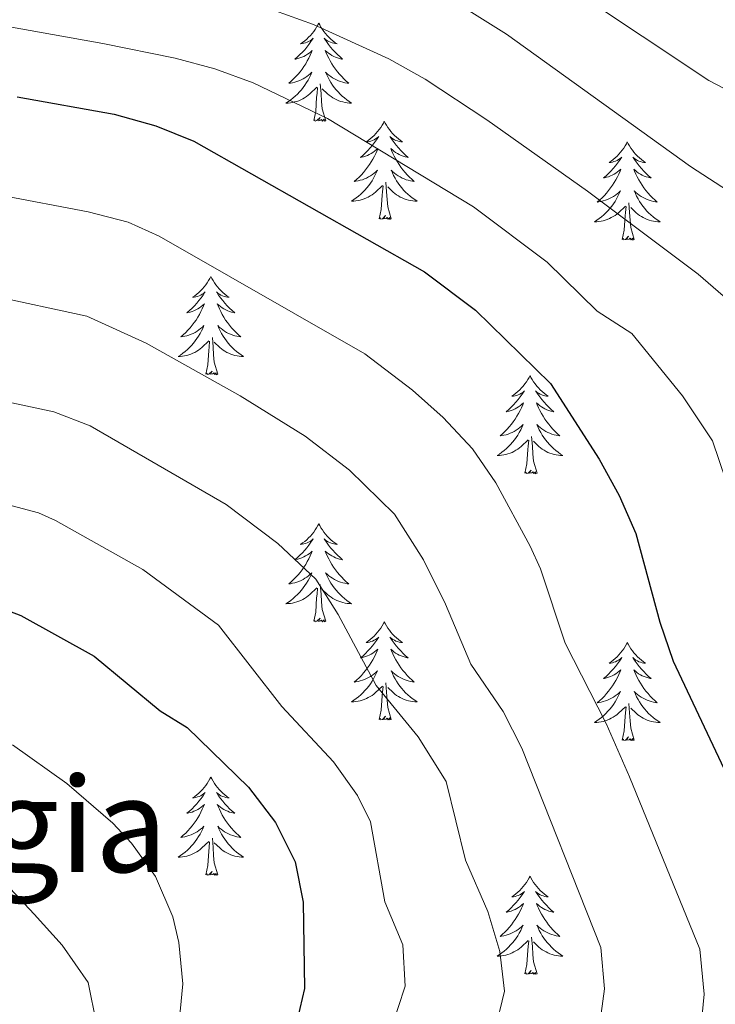
# Model space of a CAD drawing. Units: metres. Extents: x 667900 to 672427, y 737230 to 740310.
# Drawn here: x 671218 to 671302, y 738198 to 738317 of the extents above; entities that cross this region are included whole.
import ezdxf
from ezdxf.enums import TextEntityAlignment as Align

# ---------------------------------------------------------------- set-up
doc = ezdxf.new("R2010")
doc.units = ezdxf.units.M
doc.header["$MEASUREMENT"] = 0
for name, color, linetype, lineweight in [('Carátula', 7, 'Continuous', 0), ('Elementos auxiliares', 7, 'Continuous', 0), ('Entidades rústicas y varios', 7, 'Continuous', 0), ('Relieve y altimetría', 7, 'Continuous', 0), ('Textos de rotulación', 7, 'Continuous', 0)]:
    doc.layers.add(name, color=color, linetype=linetype, lineweight=lineweight)
doc.styles.add('Style-Times New Roman', font='txt')

msp = doc.modelspace()

# ---------------------------------------------------------------- linework, layer by layer
at = {"layer": 'Carátula', "color": 7, "linetype": 'Continuous', "lineweight": 0}
for points in [[(667973.551, 737230.306), (672427.184, 737340.44), (672353.761, 740309.544), (667900.128, 740199.409)], [(667973.551, 737230.306), (672427.185, 737340.44), (672353.762, 740309.543), (667900.129, 740199.41)]]:
    msp.add_3dface(points, dxfattribs=at)
at = {"layer": 'Elementos auxiliares', "color": 250, "linetype": 'Continuous', "lineweight": 0}
msp.add_3dface([(668786.92, 739959.03), (672194.691, 740043.329), (672252.66, 737729.939), (668843.73, 737645.64)], dxfattribs=at)
at = {"layer": 'Entidades rústicas y varios', "color": 92, "linetype": 'Continuous', "lineweight": 0, "flags": 128}
for points in [[(671253.95, 738316.761), (671253.838, 738316.542), (671253.683, 738316.267), (671253.516, 738316.001), (671253.334, 738315.743), (671253.14, 738315.496), (671252.933, 738315.257), (671252.713, 738315.032), (671252.484, 738314.816), (671252.243, 738314.613), (671251.992, 738314.422), (671251.732, 738314.243), (671251.931, 738314.267), (671252.134, 738314.305), (671252.334, 738314.36), (671252.528, 738314.429), (671252.717, 738314.514), (671252.899, 738314.613), (671253.072, 738314.725), (671253.277, 738314.916), (671253.237, 738314.851), (671253.006, 738314.506), (671252.764, 738314.17), (671252.508, 738313.843), (671252.239, 738313.528), (671251.96, 738313.223), (671251.667, 738312.928), (671251.365, 738312.646), (671251.051, 738312.375), (671251.176, 738312.398), (671251.422, 738312.456), (671251.664, 738312.529), (671251.9, 738312.617), (671252.13, 738312.72), (671252.353, 738312.838), (671252.569, 738312.969), (671252.777, 738313.114), (671252.974, 738313.271), (671253.161, 738313.441), (671253.072, 738313.219), (671252.916, 738312.858), (671252.746, 738312.504), (671252.56, 738312.157), (671252.361, 738311.817), (671252.149, 738311.486), (671251.922, 738311.164), (671251.682, 738310.852), (671251.432, 738310.549), (671251.168, 738310.257), (671250.893, 738309.976), (671250.605, 738309.706), (671250.309, 738309.448), (671250.504, 738309.473), (671250.771, 738309.52), (671251.034, 738309.583), (671251.294, 738309.662), (671251.548, 738309.756), (671251.797, 738309.864), (671252.038, 738309.987), (671252.271, 738310.125), (671252.497, 738310.275), (671252.713, 738310.439), (671252.919, 738310.615), (671253.113, 738310.803), (671252.972, 738310.476), (671252.818, 738310.155), (671252.649, 738309.841), (671252.465, 738309.536), (671252.268, 738309.239), (671252.058, 738308.951), (671251.835, 738308.673), (671251.601, 738308.405), (671251.354, 738308.147), (671251.096, 738307.902), (671250.828, 738307.668), (671250.548, 738307.446), (671250.259, 738307.237), (671249.97, 738307.046), (671250.235, 738307.055), (671250.497, 738307.08), (671250.759, 738307.121), (671251.019, 738307.178), (671251.273, 738307.25), (671251.523, 738307.337), (671251.768, 738307.44), (671252.006, 738307.556), (671252.236, 738307.687), (671252.457, 738307.832), (671252.67, 738307.99), (671252.873, 738308.16), (671253.722, 738308.959)], [(671253.95, 738316.761), (671254.06, 738316.542), (671254.215, 738316.266), (671254.384, 738316.001), (671254.565, 738315.744), (671254.759, 738315.496), (671254.966, 738315.258), (671255.185, 738315.032), (671255.415, 738314.816), (671255.656, 738314.613), (671255.906, 738314.422), (671256.167, 738314.244), (671255.967, 738314.267), (671255.764, 738314.305), (671255.566, 738314.36), (671255.37, 738314.428), (671255.182, 738314.514), (671255, 738314.613), (671254.827, 738314.725), (671254.622, 738314.916), (671254.662, 738314.851), (671254.892, 738314.506), (671255.135, 738314.17), (671255.391, 738313.844), (671255.659, 738313.528), (671255.939, 738313.223), (671256.231, 738312.929), (671256.534, 738312.646), (671256.847, 738312.375), (671256.724, 738312.398), (671256.477, 738312.456), (671256.235, 738312.529), (671255.999, 738312.616), (671255.768, 738312.72), (671255.545, 738312.838), (671255.329, 738312.969), (671255.122, 738313.114), (671254.925, 738313.271), (671254.738, 738313.44), (671254.827, 738313.219), (671254.983, 738312.858), (671255.154, 738312.503), (671255.338, 738312.157), (671255.539, 738311.817), (671255.751, 738311.486), (671255.978, 738311.163), (671256.217, 738310.852), (671256.467, 738310.549), (671256.732, 738310.257), (671257.007, 738309.976), (671257.293, 738309.706), (671257.591, 738309.448), (671257.394, 738309.473), (671257.128, 738309.52), (671256.864, 738309.583), (671256.605, 738309.661), (671256.351, 738309.756), (671256.102, 738309.864), (671255.861, 738309.987), (671255.627, 738310.124), (671255.403, 738310.275), (671255.187, 738310.439), (671254.98, 738310.615), (671254.785, 738310.803), (671254.927, 738310.476), (671255.082, 738310.155), (671255.25, 738309.841), (671255.433, 738309.535), (671255.63, 738309.239), (671255.841, 738308.951), (671256.064, 738308.673), (671256.298, 738308.405), (671256.545, 738308.147), (671256.803, 738307.902), (671257.072, 738307.667), (671257.35, 738307.446), (671257.639, 738307.237), (671257.929, 738307.045), (671257.664, 738307.055), (671257.401, 738307.08), (671257.139, 738307.121), (671256.881, 738307.178), (671256.626, 738307.25), (671256.376, 738307.337), (671256.131, 738307.44), (671255.893, 738307.556), (671255.664, 738307.687), (671255.441, 738307.832), (671255.228, 738307.99), (671255.026, 738308.16), (671254.367, 738308.78)], [(671254.8, 738304.909), (671254.371, 738306.35), (671254.28, 738307.254), (671254.235, 738308.202), (671254.133, 738309.367)], [(671253.331, 738304.91), (671253.575, 738306.027), (671253.688, 738307.77), (671253.736, 738308.203), (671253.8, 738308.926)], [(671254.8, 738304.909), (671254.627, 738304.842), (671254.608, 738305.081), (671254.417, 738304.859), (671254.296, 738305.062), (671254.176, 738304.954), (671253.905, 738304.9), (671254.101, 738305.293), (671253.717, 738304.913), (671253.528, 738304.859), (671253.487, 738305.021), (671253.331, 738304.91)], [(671261.909, 738304.842), (671261.798, 738304.623), (671261.643, 738304.347), (671261.476, 738304.082), (671261.293, 738303.825), (671261.099, 738303.577), (671260.893, 738303.339), (671260.673, 738303.113), (671260.444, 738302.897), (671260.204, 738302.694), (671259.952, 738302.503), (671259.693, 738302.325), (671259.891, 738302.347), (671260.094, 738302.386), (671260.294, 738302.44), (671260.488, 738302.51), (671260.677, 738302.595), (671260.859, 738302.694), (671261.032, 738302.806), (671261.237, 738302.997), (671261.196, 738302.932), (671260.966, 738302.587), (671260.724, 738302.251), (671260.468, 738301.925), (671260.199, 738301.609), (671259.92, 738301.304), (671259.627, 738301.01), (671259.324, 738300.727), (671259.012, 738300.456), (671259.135, 738300.479), (671259.382, 738300.537), (671259.624, 738300.61), (671259.86, 738300.698), (671260.09, 738300.801), (671260.314, 738300.919), (671260.529, 738301.05), (671260.737, 738301.195), (671260.933, 738301.352), (671261.121, 738301.522), (671261.032, 738301.3), (671260.876, 738300.938), (671260.706, 738300.585), (671260.52, 738300.237), (671260.321, 738299.898), (671260.109, 738299.567), (671259.882, 738299.245), (671259.642, 738298.933), (671259.392, 738298.63), (671259.127, 738298.338), (671258.853, 738298.057), (671258.565, 738297.787), (671258.269, 738297.529), (671258.464, 738297.554), (671258.731, 738297.601), (671258.995, 738297.664), (671259.254, 738297.743), (671259.508, 738297.837), (671259.757, 738297.945), (671259.998, 738298.068), (671260.232, 738298.206), (671260.457, 738298.356), (671260.673, 738298.52), (671260.879, 738298.696), (671261.073, 738298.884), (671260.932, 738298.557), (671260.777, 738298.236), (671260.609, 738297.922), (671260.425, 738297.617), (671260.228, 738297.32), (671260.018, 738297.032), (671259.795, 738296.753), (671259.561, 738296.486), (671259.314, 738296.228), (671259.056, 738295.983), (671258.788, 738295.749), (671258.508, 738295.527), (671258.219, 738295.318), (671257.929, 738295.127), (671258.195, 738295.136), (671258.457, 738295.161), (671258.719, 738295.202), (671258.978, 738295.259), (671259.233, 738295.331), (671259.483, 738295.418), (671259.728, 738295.521), (671259.965, 738295.637), (671260.196, 738295.768), (671260.417, 738295.913), (671260.63, 738296.071), (671260.833, 738296.241), (671261.682, 738297.04)], [(671261.909, 738304.842), (671262.02, 738304.623), (671262.175, 738304.348), (671262.344, 738304.082), (671262.525, 738303.825), (671262.72, 738303.577), (671262.926, 738303.339), (671263.145, 738303.113), (671263.376, 738302.897), (671263.616, 738302.694), (671263.866, 738302.503), (671264.127, 738302.325), (671263.927, 738302.348), (671263.724, 738302.386), (671263.526, 738302.441), (671263.33, 738302.51), (671263.142, 738302.595), (671262.96, 738302.693), (671262.787, 738302.806), (671262.582, 738302.997), (671262.622, 738302.932), (671262.852, 738302.587), (671263.095, 738302.251), (671263.352, 738301.925), (671263.619, 738301.608), (671263.899, 738301.304), (671264.191, 738301.01), (671264.495, 738300.727), (671264.807, 738300.455), (671264.684, 738300.478), (671264.437, 738300.537), (671264.195, 738300.61), (671263.959, 738300.698), (671263.728, 738300.801), (671263.505, 738300.918), (671263.289, 738301.05), (671263.083, 738301.195), (671262.886, 738301.352), (671262.698, 738301.522), (671262.787, 738301.3), (671262.943, 738300.939), (671263.114, 738300.585), (671263.298, 738300.238), (671263.499, 738299.898), (671263.71, 738299.567), (671263.937, 738299.245), (671264.177, 738298.933), (671264.427, 738298.63), (671264.692, 738298.338), (671264.967, 738298.057), (671265.253, 738297.787), (671265.551, 738297.529), (671265.354, 738297.554), (671265.087, 738297.6), (671264.824, 738297.664), (671264.565, 738297.743), (671264.311, 738297.837), (671264.062, 738297.945), (671263.821, 738298.068), (671263.588, 738298.206), (671263.363, 738298.356), (671263.147, 738298.52), (671262.94, 738298.696), (671262.746, 738298.884), (671262.887, 738298.557), (671263.042, 738298.236), (671263.21, 738297.922), (671263.393, 738297.617), (671263.59, 738297.319), (671263.801, 738297.032), (671264.024, 738296.754), (671264.258, 738296.486), (671264.505, 738296.228), (671264.763, 738295.983), (671265.032, 738295.749), (671265.31, 738295.527), (671265.6, 738295.317), (671265.889, 738295.127), (671265.624, 738295.136), (671265.361, 738295.161), (671265.099, 738295.202), (671264.841, 738295.259), (671264.585, 738295.33), (671264.336, 738295.418), (671264.091, 738295.521), (671263.853, 738295.636), (671263.624, 738295.768), (671263.401, 738295.913), (671263.188, 738296.071), (671262.985, 738296.241), (671262.327, 738296.861)], [(671291.424, 738302.334), (671291.313, 738302.115), (671291.158, 738301.84), (671290.991, 738301.574), (671290.808, 738301.316), (671290.614, 738301.069), (671290.408, 738300.83), (671290.188, 738300.605), (671289.959, 738300.389), (671289.719, 738300.186), (671289.467, 738299.995), (671289.208, 738299.816), (671289.406, 738299.839), (671289.609, 738299.877), (671289.809, 738299.933), (671290.003, 738300.002), (671290.192, 738300.087), (671290.374, 738300.185), (671290.547, 738300.298), (671290.752, 738300.489), (671290.711, 738300.424), (671290.481, 738300.079), (671290.239, 738299.743), (671289.983, 738299.417), (671289.714, 738299.101), (671289.435, 738298.796), (671289.142, 738298.501), (671288.839, 738298.219), (671288.527, 738297.948), (671288.65, 738297.971), (671288.897, 738298.029), (671289.138, 738298.102), (671289.375, 738298.19), (671289.605, 738298.293), (671289.829, 738298.411), (671290.044, 738298.542), (671290.252, 738298.687), (671290.448, 738298.844), (671290.636, 738299.014), (671290.547, 738298.792), (671290.391, 738298.431), (671290.221, 738298.077), (671290.035, 738297.73), (671289.836, 738297.39), (671289.624, 738297.059), (671289.397, 738296.737), (671289.157, 738296.425), (671288.907, 738296.122), (671288.642, 738295.83), (671288.368, 738295.548), (671288.08, 738295.279), (671287.784, 738295.021), (671287.979, 738295.046), (671288.246, 738295.093), (671288.51, 738295.156), (671288.769, 738295.235), (671289.023, 738295.329), (671289.272, 738295.437), (671289.513, 738295.56), (671289.747, 738295.698), (671289.972, 738295.848), (671290.188, 738296.012), (671290.394, 738296.188), (671290.588, 738296.376), (671290.447, 738296.049), (671290.292, 738295.728), (671290.124, 738295.414), (671289.94, 738295.109), (671289.743, 738294.812), (671289.534, 738294.524), (671289.31, 738294.246), (671289.076, 738293.977), (671288.829, 738293.72), (671288.571, 738293.475), (671288.303, 738293.241), (671288.023, 738293.019), (671287.734, 738292.81), (671287.444, 738292.619), (671287.71, 738292.628), (671287.972, 738292.653), (671288.234, 738292.694), (671288.493, 738292.751), (671288.748, 738292.823), (671288.998, 738292.91), (671289.243, 738293.013), (671289.48, 738293.129), (671289.711, 738293.26), (671289.932, 738293.404), (671290.145, 738293.563), (671290.348, 738293.733), (671291.197, 738294.532)], [(671291.424, 738302.334), (671291.535, 738302.115), (671291.69, 738301.839), (671291.858, 738301.574), (671292.04, 738301.317), (671292.235, 738301.069), (671292.441, 738300.831), (671292.66, 738300.605), (671292.891, 738300.389), (671293.131, 738300.186), (671293.381, 738299.995), (671293.642, 738299.817), (671293.442, 738299.84), (671293.239, 738299.878), (671293.041, 738299.933), (671292.845, 738300.001), (671292.656, 738300.087), (671292.475, 738300.186), (671292.302, 738300.298), (671292.097, 738300.489), (671292.137, 738300.424), (671292.367, 738300.079), (671292.61, 738299.743), (671292.867, 738299.417), (671293.134, 738299.101), (671293.414, 738298.796), (671293.706, 738298.502), (671294.01, 738298.219), (671294.322, 738297.948), (671294.199, 738297.971), (671293.952, 738298.029), (671293.71, 738298.102), (671293.474, 738298.189), (671293.243, 738298.293), (671293.02, 738298.411), (671292.804, 738298.542), (671292.598, 738298.687), (671292.401, 738298.844), (671292.213, 738299.014), (671292.302, 738298.792), (671292.458, 738298.431), (671292.629, 738298.077), (671292.813, 738297.73), (671293.014, 738297.39), (671293.225, 738297.059), (671293.452, 738296.736), (671293.692, 738296.425), (671293.942, 738296.121), (671294.207, 738295.83), (671294.482, 738295.549), (671294.768, 738295.279), (671295.066, 738295.021), (671294.869, 738295.046), (671294.602, 738295.092), (671294.339, 738295.156), (671294.08, 738295.235), (671293.826, 738295.329), (671293.577, 738295.437), (671293.336, 738295.56), (671293.103, 738295.698), (671292.878, 738295.848), (671292.662, 738296.012), (671292.455, 738296.188), (671292.261, 738296.376), (671292.402, 738296.049), (671292.557, 738295.728), (671292.725, 738295.414), (671292.908, 738295.109), (671293.105, 738294.812), (671293.316, 738294.523), (671293.539, 738294.246), (671293.773, 738293.978), (671294.02, 738293.72), (671294.278, 738293.475), (671294.547, 738293.24), (671294.825, 738293.019), (671295.115, 738292.81), (671295.404, 738292.618), (671295.139, 738292.628), (671294.876, 738292.652), (671294.614, 738292.694), (671294.356, 738292.751), (671294.1, 738292.823), (671293.851, 738292.91), (671293.606, 738293.013), (671293.368, 738293.129), (671293.139, 738293.26), (671292.916, 738293.405), (671292.703, 738293.563), (671292.5, 738293.733), (671291.842, 738294.353)], [(671261.291, 738292.991), (671261.535, 738294.109), (671261.648, 738295.851), (671261.696, 738296.284), (671261.76, 738297.007)], [(671262.76, 738292.991), (671262.332, 738294.43), (671262.24, 738295.334), (671262.195, 738296.284), (671262.093, 738297.447)], [(671292.275, 738290.482), (671291.847, 738291.923), (671291.755, 738292.827), (671291.71, 738293.775), (671291.608, 738294.94)], [(671290.806, 738290.483), (671291.05, 738291.601), (671291.163, 738293.343), (671291.212, 738293.776), (671291.275, 738294.499)], [(671262.76, 738292.991), (671262.587, 738292.923), (671262.567, 738293.162), (671262.377, 738292.94), (671262.256, 738293.143), (671262.135, 738293.035), (671261.865, 738292.98), (671262.062, 738293.373), (671261.677, 738292.994), (671261.488, 738292.94), (671261.447, 738293.102), (671261.291, 738292.991)], [(671292.275, 738290.482), (671292.102, 738290.415), (671292.082, 738290.654), (671291.892, 738290.432), (671291.771, 738290.635), (671291.65, 738290.527), (671291.38, 738290.473), (671291.577, 738290.866), (671291.192, 738290.486), (671291.003, 738290.432), (671290.962, 738290.594), (671290.806, 738290.483)], [(671240.841, 738285.974), (671240.73, 738285.755), (671240.575, 738285.48), (671240.408, 738285.214), (671240.225, 738284.957), (671240.031, 738284.709), (671239.825, 738284.471), (671239.605, 738284.244), (671239.376, 738284.029), (671239.136, 738283.826), (671238.884, 738283.634), (671238.625, 738283.457), (671238.823, 738283.48), (671239.026, 738283.518), (671239.226, 738283.573), (671239.42, 738283.642), (671239.609, 738283.726), (671239.791, 738283.826), (671239.964, 738283.938), (671240.169, 738284.129), (671240.128, 738284.064), (671239.898, 738283.719), (671239.656, 738283.382), (671239.4, 738283.057), (671239.131, 738282.741), (671238.852, 738282.436), (671238.559, 738282.142), (671238.256, 738281.859), (671237.944, 738281.588), (671238.067, 738281.611), (671238.314, 738281.669), (671238.556, 738281.742), (671238.792, 738281.83), (671239.022, 738281.933), (671239.246, 738282.051), (671239.461, 738282.182), (671239.669, 738282.326), (671239.865, 738282.484), (671240.053, 738282.654), (671239.964, 738282.432), (671239.808, 738282.071), (671239.638, 738281.716), (671239.452, 738281.37), (671239.253, 738281.03), (671239.041, 738280.698), (671238.814, 738280.377), (671238.574, 738280.065), (671238.324, 738279.761), (671238.059, 738279.47), (671237.785, 738279.189), (671237.497, 738278.919), (671237.201, 738278.661), (671237.396, 738278.686), (671237.663, 738278.733), (671237.927, 738278.796), (671238.186, 738278.875), (671238.44, 738278.969), (671238.689, 738279.077), (671238.93, 738279.2), (671239.164, 738279.338), (671239.389, 738279.488), (671239.605, 738279.652), (671239.811, 738279.828), (671240.005, 738280.016), (671239.864, 738279.688), (671239.709, 738279.368), (671239.541, 738279.054), (671239.357, 738278.749), (671239.16, 738278.452), (671238.951, 738278.163), (671238.727, 738277.886), (671238.493, 738277.618), (671238.246, 738277.36), (671237.988, 738277.115), (671237.72, 738276.881), (671237.44, 738276.659), (671237.151, 738276.449), (671236.861, 738276.259), (671237.127, 738276.268), (671237.389, 738276.293), (671237.651, 738276.334), (671237.91, 738276.391), (671238.165, 738276.462), (671238.415, 738276.55), (671238.66, 738276.653), (671238.897, 738276.769), (671239.128, 738276.899), (671239.349, 738277.045), (671239.562, 738277.203), (671239.765, 738277.373), (671240.614, 738278.172)], [(671240.841, 738285.974), (671240.952, 738285.755), (671241.107, 738285.48), (671241.276, 738285.214), (671241.457, 738284.956), (671241.652, 738284.709), (671241.858, 738284.471), (671242.077, 738284.245), (671242.308, 738284.029), (671242.548, 738283.826), (671242.798, 738283.635), (671243.059, 738283.457), (671242.859, 738283.48), (671242.656, 738283.518), (671242.458, 738283.573), (671242.262, 738283.642), (671242.074, 738283.727), (671241.892, 738283.826), (671241.719, 738283.938), (671241.514, 738284.129), (671241.554, 738284.064), (671241.784, 738283.719), (671242.027, 738283.383), (671242.284, 738283.057), (671242.551, 738282.741), (671242.831, 738282.436), (671243.123, 738282.142), (671243.427, 738281.859), (671243.739, 738281.588), (671243.616, 738281.611), (671243.369, 738281.669), (671243.127, 738281.742), (671242.891, 738281.83), (671242.66, 738281.933), (671242.437, 738282.051), (671242.221, 738282.182), (671242.015, 738282.326), (671241.818, 738282.484), (671241.63, 738282.654), (671241.719, 738282.432), (671241.875, 738282.071), (671242.046, 738281.717), (671242.23, 738281.369), (671242.431, 738281.03), (671242.642, 738280.698), (671242.869, 738280.377), (671243.109, 738280.065), (671243.359, 738279.762), (671243.624, 738279.47), (671243.899, 738279.189), (671244.185, 738278.919), (671244.483, 738278.661), (671244.286, 738278.685), (671244.019, 738278.733), (671243.756, 738278.795), (671243.497, 738278.875), (671243.243, 738278.969), (671242.994, 738279.077), (671242.753, 738279.2), (671242.52, 738279.338), (671242.295, 738279.488), (671242.079, 738279.652), (671241.872, 738279.828), (671241.678, 738280.016), (671241.819, 738279.689), (671241.974, 738279.368), (671242.142, 738279.054), (671242.325, 738278.749), (671242.522, 738278.452), (671242.733, 738278.164), (671242.956, 738277.886), (671243.19, 738277.618), (671243.437, 738277.36), (671243.695, 738277.115), (671243.964, 738276.881), (671244.242, 738276.659), (671244.532, 738276.45), (671244.821, 738276.259), (671244.556, 738276.267), (671244.293, 738276.293), (671244.031, 738276.333), (671243.773, 738276.391), (671243.517, 738276.463), (671243.268, 738276.55), (671243.023, 738276.653), (671242.785, 738276.769), (671242.556, 738276.9), (671242.333, 738277.045), (671242.12, 738277.202), (671241.917, 738277.373), (671241.259, 738277.992)], [(671240.223, 738274.123), (671240.467, 738275.241), (671240.58, 738276.983), (671240.629, 738277.416), (671240.692, 738278.138)], [(671241.692, 738274.123), (671241.264, 738275.563), (671241.172, 738276.467), (671241.127, 738277.416), (671241.025, 738278.58)], [(671241.692, 738274.123), (671241.519, 738274.055), (671241.499, 738274.294), (671241.309, 738274.071), (671241.188, 738274.275), (671241.067, 738274.167), (671240.797, 738274.113), (671240.994, 738274.506), (671240.609, 738274.126), (671240.42, 738274.072), (671240.379, 738274.234), (671240.223, 738274.123)], [(671279.607, 738273.949), (671279.497, 738273.729), (671279.341, 738273.455), (671279.174, 738273.189), (671278.991, 738272.932), (671278.797, 738272.684), (671278.59, 738272.446), (671278.371, 738272.22), (671278.142, 738272.003), (671277.902, 738271.8), (671277.65, 738271.61), (671277.391, 738271.432), (671277.589, 738271.455), (671277.792, 738271.493), (671277.991, 738271.548), (671278.186, 738271.617), (671278.375, 738271.702), (671278.557, 738271.801), (671278.73, 738271.913), (671278.936, 738272.104), (671278.894, 738272.039), (671278.665, 738271.694), (671278.422, 738271.358), (671278.166, 738271.032), (671277.898, 738270.716), (671277.617, 738270.411), (671277.325, 738270.117), (671277.022, 738269.834), (671276.71, 738269.563), (671276.833, 738269.586), (671277.08, 738269.643), (671277.321, 738269.716), (671277.557, 738269.805), (671277.788, 738269.908), (671278.012, 738270.026), (671278.227, 738270.157), (671278.434, 738270.302), (671278.631, 738270.459), (671278.818, 738270.629), (671278.73, 738270.406), (671278.574, 738270.046), (671278.403, 738269.692), (671278.219, 738269.344), (671278.019, 738269.004), (671277.806, 738268.674), (671277.58, 738268.352), (671277.341, 738268.04), (671277.089, 738267.737), (671276.825, 738267.444), (671276.55, 738267.164), (671276.264, 738266.893), (671275.967, 738266.636), (671276.162, 738266.661), (671276.429, 738266.707), (671276.693, 738266.771), (671276.952, 738266.849), (671277.207, 738266.944), (671277.454, 738267.052), (671277.695, 738267.175), (671277.93, 738267.313), (671278.154, 738267.463), (671278.37, 738267.627), (671278.577, 738267.803), (671278.771, 738267.991), (671278.63, 738267.664), (671278.475, 738267.343), (671278.307, 738267.029), (671278.123, 738266.724), (671277.927, 738266.427), (671277.717, 738266.139), (671277.493, 738265.861), (671277.258, 738265.593), (671277.012, 738265.334), (671276.754, 738265.09), (671276.485, 738264.856), (671276.206, 738264.634), (671275.917, 738264.425), (671275.627, 738264.234), (671275.892, 738264.242), (671276.155, 738264.268), (671276.417, 738264.308), (671276.676, 738264.366), (671276.931, 738264.438), (671277.181, 738264.525), (671277.426, 738264.627), (671277.663, 738264.744), (671277.893, 738264.875), (671278.115, 738265.02), (671278.329, 738265.178), (671278.531, 738265.348), (671279.379, 738266.147)], [(671279.607, 738273.949), (671279.719, 738273.73), (671279.873, 738273.455), (671280.041, 738273.189), (671280.223, 738272.932), (671280.418, 738272.684), (671280.625, 738272.446), (671280.843, 738272.22), (671281.074, 738272.004), (671281.314, 738271.801), (671281.565, 738271.61), (671281.824, 738271.432), (671281.625, 738271.455), (671281.422, 738271.493), (671281.223, 738271.547), (671281.028, 738271.617), (671280.839, 738271.702), (671280.659, 738271.801), (671280.485, 738271.913), (671280.279, 738272.104), (671280.321, 738272.039), (671280.55, 738271.694), (671280.794, 738271.358), (671281.05, 738271.032), (671281.318, 738270.716), (671281.597, 738270.411), (671281.89, 738270.116), (671282.193, 738269.834), (671282.505, 738269.563), (671282.382, 738269.585), (671282.135, 738269.643), (671281.893, 738269.716), (671281.657, 738269.805), (671281.427, 738269.908), (671281.204, 738270.025), (671280.987, 738270.157), (671280.781, 738270.302), (671280.584, 738270.459), (671280.396, 738270.629), (671280.484, 738270.407), (671280.64, 738270.046), (671280.812, 738269.692), (671280.996, 738269.345), (671281.197, 738269.005), (671281.408, 738268.674), (671281.635, 738268.352), (671281.875, 738268.039), (671282.125, 738267.737), (671282.39, 738267.445), (671282.665, 738267.164), (671282.952, 738266.894), (671283.248, 738266.636), (671283.052, 738266.661), (671282.785, 738266.708), (671282.522, 738266.771), (671282.263, 738266.85), (671282.008, 738266.943), (671281.76, 738267.052), (671281.519, 738267.174), (671281.286, 738267.313), (671281.061, 738267.463), (671280.845, 738267.627), (671280.638, 738267.803), (671280.444, 738267.991), (671280.585, 738267.663), (671280.74, 738267.343), (671280.909, 738267.029), (671281.091, 738266.724), (671281.289, 738266.426), (671281.499, 738266.139), (671281.722, 738265.861), (671281.956, 738265.593), (671282.203, 738265.335), (671282.46, 738265.09), (671282.73, 738264.856), (671283.008, 738264.633), (671283.298, 738264.425), (671283.588, 738264.234), (671283.322, 738264.243), (671283.06, 738264.268), (671282.797, 738264.309), (671282.538, 738264.366), (671282.283, 738264.437), (671282.034, 738264.525), (671281.789, 738264.628), (671281.551, 738264.743), (671281.321, 738264.875), (671281.099, 738265.02), (671280.886, 738265.178), (671280.683, 738265.348), (671280.026, 738265.968)], [(671278.989, 738262.098), (671279.233, 738263.216), (671279.346, 738264.958), (671279.395, 738265.391), (671279.458, 738266.114)], [(671280.458, 738262.098), (671280.03, 738263.537), (671279.938, 738264.442), (671279.893, 738265.391), (671279.79, 738266.554)], [(671280.458, 738262.098), (671280.284, 738262.03), (671280.265, 738262.269), (671280.076, 738262.047), (671279.954, 738262.25), (671279.833, 738262.142), (671279.563, 738262.088), (671279.76, 738262.48), (671279.374, 738262.101), (671279.186, 738262.047), (671279.145, 738262.209), (671278.989, 738262.098)], [(671253.949, 738255.962), (671253.838, 738255.744), (671253.683, 738255.469), (671253.516, 738255.202), (671253.334, 738254.946), (671253.139, 738254.698), (671252.933, 738254.46), (671252.713, 738254.234), (671252.484, 738254.018), (671252.244, 738253.815), (671251.992, 738253.624), (671251.732, 738253.446), (671251.931, 738253.469), (671252.134, 738253.507), (671252.334, 738253.562), (671252.528, 738253.631), (671252.717, 738253.716), (671252.899, 738253.815), (671253.072, 738253.927), (671253.277, 738254.118), (671253.236, 738254.053), (671253.006, 738253.707), (671252.764, 738253.372), (671252.508, 738253.046), (671252.239, 738252.73), (671251.96, 738252.425), (671251.667, 738252.131), (671251.365, 738251.848), (671251.051, 738251.576), (671251.175, 738251.6), (671251.422, 738251.658), (671251.664, 738251.731), (671251.9, 738251.818), (671252.13, 738251.922), (671252.353, 738252.04), (671252.569, 738252.171), (671252.777, 738252.316), (671252.974, 738252.473), (671253.161, 738252.643), (671253.072, 738252.421), (671252.916, 738252.06), (671252.746, 738251.706), (671252.56, 738251.359), (671252.361, 738251.019), (671252.149, 738250.688), (671251.922, 738250.366), (671251.682, 738250.054), (671251.432, 738249.751), (671251.168, 738249.459), (671250.893, 738249.178), (671250.605, 738248.908), (671250.309, 738248.65), (671250.504, 738248.675), (671250.771, 738248.722), (671251.034, 738248.785), (671251.294, 738248.864), (671251.548, 738248.958), (671251.797, 738249.066), (671252.038, 738249.189), (671252.271, 738249.327), (671252.497, 738249.477), (671252.713, 738249.641), (671252.919, 738249.817), (671253.113, 738250.005), (671252.972, 738249.678), (671252.818, 738249.356), (671252.649, 738249.043), (671252.465, 738248.738), (671252.268, 738248.441), (671252.058, 738248.153), (671251.835, 738247.875), (671251.601, 738247.607), (671251.354, 738247.349), (671251.096, 738247.104), (671250.828, 738246.869), (671250.548, 738246.648), (671250.259, 738246.439), (671249.97, 738246.248), (671250.235, 738246.257), (671250.497, 738246.282), (671250.759, 738246.323), (671251.018, 738246.38), (671251.273, 738246.452), (671251.523, 738246.539), (671251.768, 738246.642), (671252.006, 738246.758), (671252.236, 738246.889), (671252.457, 738247.034), (671252.67, 738247.192), (671252.873, 738247.362), (671253.722, 738248.16)], [(671253.949, 738255.962), (671254.06, 738255.744), (671254.215, 738255.469), (671254.384, 738255.203), (671254.565, 738254.946), (671254.759, 738254.698), (671254.966, 738254.46), (671255.185, 738254.233), (671255.415, 738254.018), (671255.656, 738253.815), (671255.906, 738253.624), (671256.167, 738253.445), (671255.967, 738253.469), (671255.764, 738253.507), (671255.566, 738253.562), (671255.37, 738253.631), (671255.182, 738253.716), (671255, 738253.815), (671254.827, 738253.926), (671254.622, 738254.117), (671254.662, 738254.052), (671254.892, 738253.708), (671255.135, 738253.372), (671255.391, 738253.046), (671255.659, 738252.73), (671255.939, 738252.425), (671256.231, 738252.131), (671256.534, 738251.848), (671256.847, 738251.577), (671256.724, 738251.6), (671256.477, 738251.658), (671256.235, 738251.731), (671255.999, 738251.819), (671255.768, 738251.922), (671255.545, 738252.04), (671255.329, 738252.171), (671255.122, 738252.316), (671254.926, 738252.472), (671254.738, 738252.643), (671254.827, 738252.421), (671254.983, 738252.06), (671255.154, 738251.706), (671255.338, 738251.359), (671255.539, 738251.019), (671255.751, 738250.688), (671255.978, 738250.366), (671256.217, 738250.054), (671256.467, 738249.751), (671256.732, 738249.459), (671257.007, 738249.178), (671257.293, 738248.908), (671257.591, 738248.65), (671257.394, 738248.675), (671257.128, 738248.722), (671256.864, 738248.785), (671256.605, 738248.864), (671256.351, 738248.958), (671256.102, 738249.066), (671255.861, 738249.189), (671255.628, 738249.327), (671255.403, 738249.477), (671255.187, 738249.641), (671254.98, 738249.817), (671254.785, 738250.005), (671254.927, 738249.678), (671255.082, 738249.357), (671255.25, 738249.042), (671255.433, 738248.738), (671255.63, 738248.441), (671255.841, 738248.153), (671256.064, 738247.875), (671256.298, 738247.607), (671256.545, 738247.349), (671256.803, 738247.104), (671257.072, 738246.87), (671257.35, 738246.648), (671257.64, 738246.439), (671257.929, 738246.248), (671257.664, 738246.257), (671257.401, 738246.282), (671257.139, 738246.323), (671256.881, 738246.38), (671256.626, 738246.452), (671256.376, 738246.539), (671256.131, 738246.642), (671255.893, 738246.758), (671255.664, 738246.889), (671255.441, 738247.034), (671255.228, 738247.192), (671255.026, 738247.361), (671254.367, 738247.982)], [(671253.331, 738244.112), (671253.575, 738245.23), (671253.688, 738246.972), (671253.736, 738247.405), (671253.8, 738248.128)], [(671254.8, 738244.112), (671254.371, 738245.552), (671254.28, 738246.456), (671254.235, 738247.405), (671254.133, 738248.569)], [(671254.8, 738244.112), (671254.627, 738244.044), (671254.608, 738244.283), (671254.417, 738244.061), (671254.296, 738244.263), (671254.176, 738244.155), (671253.905, 738244.102), (671254.101, 738244.495), (671253.717, 738244.115), (671253.528, 738244.061), (671253.487, 738244.222), (671253.331, 738244.112)], [(671261.909, 738244.044), (671261.798, 738243.825), (671261.643, 738243.55), (671261.476, 738243.284), (671261.293, 738243.027), (671261.099, 738242.779), (671260.893, 738242.541), (671260.673, 738242.314), (671260.444, 738242.099), (671260.204, 738241.896), (671259.952, 738241.704), (671259.693, 738241.527), (671259.891, 738241.55), (671260.094, 738241.588), (671260.294, 738241.643), (671260.488, 738241.712), (671260.677, 738241.796), (671260.859, 738241.896), (671261.032, 738242.008), (671261.237, 738242.199), (671261.196, 738242.134), (671260.966, 738241.789), (671260.724, 738241.452), (671260.468, 738241.127), (671260.199, 738240.811), (671259.92, 738240.506), (671259.627, 738240.212), (671259.324, 738239.928), (671259.012, 738239.658), (671259.135, 738239.681), (671259.382, 738239.739), (671259.623, 738239.812), (671259.86, 738239.9), (671260.09, 738240.003), (671260.314, 738240.121), (671260.529, 738240.252), (671260.737, 738240.396), (671260.933, 738240.554), (671261.121, 738240.724), (671261.032, 738240.502), (671260.876, 738240.141), (671260.706, 738239.787), (671260.52, 738239.44), (671260.321, 738239.1), (671260.109, 738238.768), (671259.882, 738238.447), (671259.642, 738238.135), (671259.392, 738237.831), (671259.127, 738237.54), (671258.853, 738237.259), (671258.565, 738236.989), (671258.269, 738236.731), (671258.464, 738236.756), (671258.731, 738236.803), (671258.995, 738236.866), (671259.254, 738236.945), (671259.508, 738237.039), (671259.757, 738237.147), (671259.998, 738237.27), (671260.232, 738237.408), (671260.457, 738237.558), (671260.672, 738237.722), (671260.879, 738237.898), (671261.073, 738238.086), (671260.932, 738237.758), (671260.777, 738237.438), (671260.609, 738237.124), (671260.425, 738236.819), (671260.228, 738236.522), (671260.019, 738236.233), (671259.795, 738235.956), (671259.561, 738235.688), (671259.314, 738235.43), (671259.056, 738235.185), (671258.788, 738234.951), (671258.508, 738234.729), (671258.219, 738234.519), (671257.929, 738234.329), (671258.195, 738234.338), (671258.457, 738234.363), (671258.719, 738234.404), (671258.978, 738234.461), (671259.233, 738234.533), (671259.483, 738234.62), (671259.728, 738234.723), (671259.965, 738234.839), (671260.196, 738234.969), (671260.417, 738235.115), (671260.63, 738235.273), (671260.833, 738235.443), (671261.682, 738236.242)], [(671261.909, 738244.044), (671262.02, 738243.825), (671262.175, 738243.55), (671262.343, 738243.284), (671262.525, 738243.026), (671262.72, 738242.779), (671262.926, 738242.541), (671263.145, 738242.315), (671263.376, 738242.099), (671263.616, 738241.896), (671263.866, 738241.705), (671264.127, 738241.527), (671263.927, 738241.55), (671263.724, 738241.588), (671263.526, 738241.643), (671263.33, 738241.712), (671263.141, 738241.797), (671262.96, 738241.896), (671262.787, 738242.008), (671262.582, 738242.199), (671262.622, 738242.134), (671262.852, 738241.789), (671263.095, 738241.453), (671263.352, 738241.127), (671263.619, 738240.811), (671263.899, 738240.506), (671264.191, 738240.212), (671264.495, 738239.929), (671264.807, 738239.658), (671264.684, 738239.681), (671264.437, 738239.739), (671264.195, 738239.812), (671263.959, 738239.9), (671263.728, 738240.003), (671263.505, 738240.121), (671263.289, 738240.252), (671263.083, 738240.396), (671262.886, 738240.554), (671262.698, 738240.724), (671262.787, 738240.502), (671262.943, 738240.141), (671263.114, 738239.787), (671263.298, 738239.44), (671263.499, 738239.1), (671263.71, 738238.768), (671263.937, 738238.447), (671264.177, 738238.135), (671264.427, 738237.832), (671264.692, 738237.54), (671264.967, 738237.259), (671265.253, 738236.989), (671265.55, 738236.731), (671265.354, 738236.756), (671265.087, 738236.803), (671264.824, 738236.865), (671264.565, 738236.945), (671264.31, 738237.039), (671264.062, 738237.147), (671263.821, 738237.27), (671263.588, 738237.408), (671263.363, 738237.558), (671263.147, 738237.722), (671262.94, 738237.898), (671262.746, 738238.085), (671262.887, 738237.759), (671263.042, 738237.438), (671263.211, 738237.124), (671263.393, 738236.819), (671263.59, 738236.522), (671263.801, 738236.234), (671264.024, 738235.956), (671264.258, 738235.688), (671264.505, 738235.43), (671264.763, 738235.185), (671265.032, 738234.951), (671265.31, 738234.729), (671265.6, 738234.52), (671265.889, 738234.329), (671265.624, 738234.337), (671265.361, 738234.363), (671265.099, 738234.403), (671264.841, 738234.461), (671264.585, 738234.533), (671264.336, 738234.62), (671264.091, 738234.723), (671263.853, 738234.839), (671263.624, 738234.97), (671263.401, 738235.115), (671263.188, 738235.273), (671262.985, 738235.443), (671262.327, 738236.062)], [(671291.424, 738241.535), (671291.313, 738241.317), (671291.158, 738241.042), (671290.991, 738240.776), (671290.808, 738240.519), (671290.614, 738240.271), (671290.408, 738240.033), (671290.188, 738239.807), (671289.959, 738239.591), (671289.719, 738239.388), (671289.467, 738239.197), (671289.208, 738239.019), (671289.406, 738239.042), (671289.609, 738239.08), (671289.809, 738239.135), (671290.003, 738239.204), (671290.192, 738239.289), (671290.374, 738239.388), (671290.547, 738239.5), (671290.752, 738239.691), (671290.711, 738239.626), (671290.482, 738239.28), (671290.239, 738238.945), (671289.983, 738238.619), (671289.714, 738238.303), (671289.435, 738237.998), (671289.142, 738237.704), (671288.839, 738237.421), (671288.527, 738237.149), (671288.65, 738237.173), (671288.897, 738237.231), (671289.138, 738237.304), (671289.375, 738237.392), (671289.605, 738237.495), (671289.829, 738237.613), (671290.044, 738237.744), (671290.252, 738237.889), (671290.448, 738238.046), (671290.636, 738238.216), (671290.547, 738237.994), (671290.391, 738237.633), (671290.221, 738237.278), (671290.035, 738236.932), (671289.836, 738236.592), (671289.624, 738236.261), (671289.397, 738235.939), (671289.157, 738235.627), (671288.907, 738235.324), (671288.642, 738235.032), (671288.368, 738234.751), (671288.08, 738234.481), (671287.784, 738234.223), (671287.979, 738234.248), (671288.246, 738234.295), (671288.51, 738234.358), (671288.769, 738234.437), (671289.023, 738234.531), (671289.272, 738234.639), (671289.512, 738234.762), (671289.747, 738234.9), (671289.971, 738235.05), (671290.187, 738235.214), (671290.394, 738235.39), (671290.588, 738235.578), (671290.447, 738235.251), (671290.292, 738234.929), (671290.124, 738234.616), (671289.94, 738234.311), (671289.743, 738234.014), (671289.534, 738233.726), (671289.31, 738233.448), (671289.076, 738233.18), (671288.829, 738232.922), (671288.571, 738232.677), (671288.303, 738232.443), (671288.023, 738232.221), (671287.734, 738232.012), (671287.444, 738231.821), (671287.71, 738231.83), (671287.972, 738231.855), (671288.234, 738231.896), (671288.493, 738231.953), (671288.748, 738232.024), (671288.998, 738232.112), (671289.243, 738232.215), (671289.48, 738232.331), (671289.711, 738232.462), (671289.932, 738232.607), (671290.145, 738232.765), (671290.348, 738232.935), (671291.197, 738233.733)], [(671291.424, 738241.535), (671291.535, 738241.317), (671291.69, 738241.042), (671291.858, 738240.776), (671292.04, 738240.519), (671292.235, 738240.271), (671292.442, 738240.033), (671292.66, 738239.806), (671292.891, 738239.591), (671293.131, 738239.388), (671293.381, 738239.197), (671293.641, 738239.018), (671293.442, 738239.042), (671293.239, 738239.08), (671293.041, 738239.135), (671292.845, 738239.204), (671292.656, 738239.289), (671292.475, 738239.388), (671292.302, 738239.5), (671292.097, 738239.691), (671292.137, 738239.626), (671292.367, 738239.281), (671292.61, 738238.945), (671292.867, 738238.619), (671293.134, 738238.303), (671293.414, 738237.998), (671293.706, 738237.704), (671294.01, 738237.421), (671294.322, 738237.15), (671294.199, 738237.173), (671293.952, 738237.231), (671293.71, 738237.304), (671293.474, 738237.392), (671293.243, 738237.495), (671293.021, 738237.613), (671292.804, 738237.743), (671292.598, 738237.889), (671292.401, 738238.046), (671292.213, 738238.216), (671292.302, 738237.994), (671292.458, 738237.633), (671292.629, 738237.279), (671292.813, 738236.931), (671293.014, 738236.592), (671293.225, 738236.261), (671293.452, 738235.939), (671293.692, 738235.627), (671293.942, 738235.324), (671294.207, 738235.032), (671294.482, 738234.751), (671294.768, 738234.481), (671295.065, 738234.223), (671294.869, 738234.247), (671294.602, 738234.295), (671294.339, 738234.358), (671294.08, 738234.437), (671293.825, 738234.531), (671293.577, 738234.639), (671293.336, 738234.762), (671293.103, 738234.9), (671292.878, 738235.049), (671292.662, 738235.214), (671292.455, 738235.39), (671292.261, 738235.578), (671292.402, 738235.251), (671292.557, 738234.929), (671292.726, 738234.616), (671292.908, 738234.311), (671293.106, 738234.014), (671293.316, 738233.726), (671293.539, 738233.448), (671293.773, 738233.18), (671294.02, 738232.922), (671294.277, 738232.677), (671294.547, 738232.443), (671294.825, 738232.221), (671295.115, 738232.012), (671295.404, 738231.821), (671295.139, 738231.83), (671294.876, 738231.855), (671294.614, 738231.896), (671294.356, 738231.953), (671294.1, 738232.025), (671293.851, 738232.112), (671293.606, 738232.215), (671293.368, 738232.331), (671293.139, 738232.462), (671292.916, 738232.607), (671292.703, 738232.764), (671292.5, 738232.934), (671291.842, 738233.555)], [(671261.291, 738232.193), (671261.535, 738233.311), (671261.648, 738235.053), (671261.697, 738235.486), (671261.76, 738236.208)], [(671262.76, 738232.193), (671262.332, 738233.633), (671262.24, 738234.537), (671262.195, 738235.486), (671262.093, 738236.65)], [(671290.806, 738229.685), (671291.05, 738230.803), (671291.163, 738232.545), (671291.212, 738232.978), (671291.275, 738233.701)], [(671292.275, 738229.685), (671291.847, 738231.125), (671291.755, 738232.029), (671291.71, 738232.978), (671291.608, 738234.142)], [(671262.76, 738232.193), (671262.587, 738232.125), (671262.567, 738232.364), (671262.377, 738232.142), (671262.256, 738232.345), (671262.135, 738232.237), (671261.865, 738232.183), (671262.062, 738232.576), (671261.677, 738232.196), (671261.488, 738232.142), (671261.447, 738232.304), (671261.291, 738232.193)], [(671292.275, 738229.685), (671292.102, 738229.617), (671292.082, 738229.856), (671291.892, 738229.633), (671291.771, 738229.836), (671291.65, 738229.728), (671291.38, 738229.675), (671291.577, 738230.068), (671291.192, 738229.688), (671291.003, 738229.633), (671290.962, 738229.795), (671290.806, 738229.685)], [(671240.841, 738225.176), (671240.73, 738224.957), (671240.575, 738224.682), (671240.408, 738224.416), (671240.225, 738224.158), (671240.031, 738223.911), (671239.825, 738223.673), (671239.605, 738223.447), (671239.376, 738223.231), (671239.136, 738223.028), (671238.884, 738222.837), (671238.625, 738222.659), (671238.823, 738222.682), (671239.026, 738222.72), (671239.226, 738222.775), (671239.42, 738222.844), (671239.609, 738222.929), (671239.791, 738223.028), (671239.964, 738223.14), (671240.169, 738223.331), (671240.128, 738223.266), (671239.898, 738222.921), (671239.656, 738222.585), (671239.4, 738222.258), (671239.131, 738221.943), (671238.852, 738221.638), (671238.559, 738221.344), (671238.256, 738221.061), (671237.944, 738220.79), (671238.067, 738220.813), (671238.314, 738220.871), (671238.555, 738220.944), (671238.792, 738221.032), (671239.022, 738221.135), (671239.246, 738221.253), (671239.461, 738221.384), (671239.669, 738221.529), (671239.865, 738221.686), (671240.053, 738221.855), (671239.964, 738221.634), (671239.808, 738221.273), (671239.638, 738220.919), (671239.452, 738220.572), (671239.253, 738220.232), (671239.041, 738219.901), (671238.814, 738219.579), (671238.574, 738219.267), (671238.324, 738218.964), (671238.059, 738218.672), (671237.785, 738218.391), (671237.497, 738218.121), (671237.201, 738217.863), (671237.396, 738217.888), (671237.663, 738217.935), (671237.927, 738217.998), (671238.186, 738218.077), (671238.44, 738218.17), (671238.689, 738218.279), (671238.93, 738218.402), (671239.164, 738218.539), (671239.388, 738218.69), (671239.604, 738218.853), (671239.811, 738219.03), (671240.005, 738219.217), (671239.864, 738218.891), (671239.709, 738218.57), (671239.541, 738218.256), (671239.357, 738217.951), (671239.16, 738217.654), (671238.951, 738217.366), (671238.727, 738217.088), (671238.493, 738216.82), (671238.246, 738216.562), (671237.988, 738216.317), (671237.72, 738216.083), (671237.44, 738215.861), (671237.151, 738215.652), (671236.861, 738215.461), (671237.127, 738215.47), (671237.389, 738215.495), (671237.651, 738215.536), (671237.91, 738215.593), (671238.165, 738215.665), (671238.415, 738215.752), (671238.66, 738215.855), (671238.897, 738215.971), (671239.128, 738216.102), (671239.349, 738216.247), (671239.562, 738216.405), (671239.765, 738216.575), (671240.614, 738217.374)], [(671240.841, 738225.176), (671240.952, 738224.957), (671241.107, 738224.682), (671241.275, 738224.415), (671241.457, 738224.159), (671241.652, 738223.911), (671241.859, 738223.673), (671242.077, 738223.447), (671242.308, 738223.231), (671242.548, 738223.027), (671242.798, 738222.837), (671243.058, 738222.659), (671242.859, 738222.682), (671242.656, 738222.72), (671242.458, 738222.775), (671242.262, 738222.844), (671242.073, 738222.929), (671241.892, 738223.028), (671241.719, 738223.14), (671241.514, 738223.331), (671241.554, 738223.266), (671241.784, 738222.921), (671242.027, 738222.585), (671242.284, 738222.259), (671242.551, 738221.943), (671242.831, 738221.638), (671243.123, 738221.344), (671243.427, 738221.061), (671243.739, 738220.79), (671243.616, 738220.813), (671243.369, 738220.871), (671243.127, 738220.944), (671242.891, 738221.032), (671242.66, 738221.135), (671242.437, 738221.253), (671242.221, 738221.384), (671242.015, 738221.529), (671241.818, 738221.686), (671241.63, 738221.855), (671241.719, 738221.634), (671241.875, 738221.273), (671242.046, 738220.918), (671242.23, 738220.572), (671242.431, 738220.232), (671242.642, 738219.901), (671242.869, 738219.579), (671243.109, 738219.267), (671243.359, 738218.964), (671243.624, 738218.672), (671243.899, 738218.39), (671244.185, 738218.12), (671244.482, 738217.863), (671244.286, 738217.888), (671244.019, 738217.935), (671243.756, 738217.998), (671243.497, 738218.076), (671243.242, 738218.171), (671242.994, 738218.279), (671242.753, 738218.402), (671242.52, 738218.539), (671242.295, 738218.69), (671242.079, 738218.854), (671241.872, 738219.03), (671241.678, 738219.218), (671241.819, 738218.891), (671241.974, 738218.57), (671242.143, 738218.256), (671242.325, 738217.95), (671242.522, 738217.654), (671242.733, 738217.366), (671242.956, 738217.088), (671243.19, 738216.819), (671243.437, 738216.562), (671243.695, 738216.317), (671243.964, 738216.083), (671244.242, 738215.861), (671244.532, 738215.652), (671244.821, 738215.461), (671244.556, 738215.47), (671244.293, 738215.495), (671244.031, 738215.536), (671243.773, 738215.593), (671243.517, 738215.665), (671243.268, 738215.752), (671243.023, 738215.855), (671242.785, 738215.971), (671242.556, 738216.102), (671242.333, 738216.247), (671242.12, 738216.405), (671241.917, 738216.575), (671241.259, 738217.195)], [(671240.223, 738213.325), (671240.467, 738214.442), (671240.58, 738216.185), (671240.629, 738216.618), (671240.692, 738217.341)], [(671241.692, 738213.325), (671241.264, 738214.765), (671241.172, 738215.669), (671241.127, 738216.618), (671241.025, 738217.782)], [(671241.692, 738213.325), (671241.519, 738213.257), (671241.499, 738213.496), (671241.309, 738213.274), (671241.188, 738213.477), (671241.067, 738213.369), (671240.797, 738213.315), (671240.994, 738213.708), (671240.609, 738213.328), (671240.42, 738213.274), (671240.379, 738213.436), (671240.223, 738213.325)], [(671279.607, 738213.151), (671279.497, 738212.932), (671279.341, 738212.657), (671279.174, 738212.391), (671278.991, 738212.134), (671278.797, 738211.886), (671278.59, 738211.648), (671278.372, 738211.422), (671278.142, 738211.206), (671277.902, 738211.003), (671277.65, 738210.812), (671277.391, 738210.634), (671277.589, 738210.657), (671277.792, 738210.695), (671277.991, 738210.75), (671278.186, 738210.819), (671278.375, 738210.904), (671278.556, 738211.003), (671278.73, 738211.115), (671278.936, 738211.305), (671278.894, 738211.24), (671278.665, 738210.896), (671278.422, 738210.56), (671278.166, 738210.234), (671277.898, 738209.918), (671277.617, 738209.613), (671277.325, 738209.319), (671277.022, 738209.035), (671276.71, 738208.765), (671276.833, 738208.788), (671277.08, 738208.846), (671277.321, 738208.919), (671277.557, 738209.007), (671277.789, 738209.109), (671278.012, 738209.228), (671278.227, 738209.359), (671278.434, 738209.504), (671278.631, 738209.66), (671278.818, 738209.831), (671278.73, 738209.609), (671278.574, 738209.248), (671278.403, 738208.894), (671278.219, 738208.547), (671278.019, 738208.207), (671277.806, 738207.876), (671277.58, 738207.554), (671277.341, 738207.242), (671277.089, 738206.938), (671276.825, 738206.647), (671276.55, 738206.366), (671276.264, 738206.096), (671275.967, 738205.837), (671276.162, 738205.863), (671276.429, 738205.91), (671276.693, 738205.972), (671276.952, 738206.052), (671277.207, 738206.146), (671277.454, 738206.254), (671277.695, 738206.377), (671277.93, 738206.515), (671278.154, 738206.665), (671278.37, 738206.829), (671278.577, 738207.005), (671278.771, 738207.193), (671278.63, 738206.866), (671278.475, 738206.545), (671278.307, 738206.231), (671278.123, 738205.926), (671277.927, 738205.629), (671277.717, 738205.341), (671277.493, 738205.063), (671277.258, 738204.795), (671277.012, 738204.537), (671276.754, 738204.291), (671276.485, 738204.058), (671276.206, 738203.836), (671275.917, 738203.627), (671275.627, 738203.436), (671275.892, 738203.445), (671276.155, 738203.47), (671276.418, 738203.511), (671276.676, 738203.568), (671276.931, 738203.64), (671277.181, 738203.727), (671277.425, 738203.83), (671277.663, 738203.946), (671277.893, 738204.076), (671278.115, 738204.222), (671278.329, 738204.38), (671278.531, 738204.549), (671279.379, 738205.349)], [(671279.607, 738213.151), (671279.719, 738212.932), (671279.873, 738212.657), (671280.041, 738212.391), (671280.223, 738212.134), (671280.418, 738211.886), (671280.625, 738211.648), (671280.843, 738211.422), (671281.074, 738211.206), (671281.314, 738211.003), (671281.565, 738210.812), (671281.824, 738210.634), (671281.625, 738210.657), (671281.422, 738210.695), (671281.223, 738210.75), (671281.028, 738210.819), (671280.839, 738210.903), (671280.659, 738211.003), (671280.485, 738211.115), (671280.279, 738211.306), (671280.321, 738211.241), (671280.55, 738210.896), (671280.794, 738210.56), (671281.05, 738210.233), (671281.318, 738209.918), (671281.597, 738209.613), (671281.89, 738209.319), (671282.193, 738209.036), (671282.505, 738208.765), (671282.382, 738208.788), (671282.135, 738208.846), (671281.893, 738208.919), (671281.657, 738209.007), (671281.427, 738209.11), (671281.204, 738209.228), (671280.987, 738209.359), (671280.781, 738209.504), (671280.584, 738209.661), (671280.396, 738209.831), (671280.484, 738209.609), (671280.64, 738209.248), (671280.812, 738208.894), (671280.996, 738208.547), (671281.197, 738208.206), (671281.408, 738207.876), (671281.635, 738207.554), (671281.874, 738207.242), (671282.125, 738206.939), (671282.39, 738206.646), (671282.665, 738206.366), (671282.952, 738206.096), (671283.248, 738205.837), (671283.052, 738205.863), (671282.785, 738205.91), (671282.523, 738205.973), (671282.263, 738206.052), (671282.008, 738206.146), (671281.76, 738206.254), (671281.519, 738206.377), (671281.286, 738206.515), (671281.06, 738206.665), (671280.845, 738206.829), (671280.638, 738207.005), (671280.444, 738207.193), (671280.585, 738206.866), (671280.74, 738206.545), (671280.909, 738206.231), (671281.091, 738205.926), (671281.289, 738205.629), (671281.499, 738205.341), (671281.722, 738205.062), (671281.956, 738204.795), (671282.203, 738204.537), (671282.46, 738204.291), (671282.73, 738204.058), (671283.008, 738203.836), (671283.298, 738203.627), (671283.588, 738203.436), (671283.322, 738203.445), (671283.06, 738203.47), (671282.797, 738203.511), (671282.538, 738203.568), (671282.283, 738203.64), (671282.034, 738203.727), (671281.789, 738203.83), (671281.551, 738203.946), (671281.321, 738204.077), (671281.099, 738204.222), (671280.886, 738204.38), (671280.683, 738204.55), (671280.026, 738205.17)], [(671278.988, 738201.3), (671279.233, 738202.418), (671279.346, 738204.159), (671279.395, 738204.593), (671279.458, 738205.316)], [(671280.458, 738201.3), (671280.03, 738202.74), (671279.938, 738203.644), (671279.893, 738204.593), (671279.79, 738205.757)], [(671280.458, 738201.3), (671280.284, 738201.232), (671280.265, 738201.471), (671280.076, 738201.249), (671279.954, 738201.452), (671279.833, 738201.344), (671279.563, 738201.29), (671279.76, 738201.683), (671279.374, 738201.303), (671279.186, 738201.249), (671279.145, 738201.411), (671278.988, 738201.3)]]:
    msp.add_lwpolyline(points, dxfattribs=at)
at = {"layer": 'Relieve y altimetría', "color": 30, "linetype": 'Continuous', "lineweight": 0, "flags": 128}
for points, elevation in [([(671277.036, 738325.981), (671301.314, 738309.78), (671305.75, 738307.464), (671325.503, 738298.856), (671332.382, 738294.857), (671335.99, 738291.402), (671337.736, 738286.499), (671338.346, 738279.141), (671337.945, 738276.019), (671334.858, 738266.505), (671331.114, 738253.074), (671330.523, 738248.088), (671330.889, 738237.498), (671334.604, 738227.538), (671343.479, 738207.888), (671345.122, 738202.778), (671345.817, 738197.822), (671345.839, 738192.512)], 930), ([(671058.355, 738318.038), (671062.809, 738314.31), (671071.983, 738307.7), (671086.007, 738300.009), (671105.823, 738290.72), (671111.617, 738288.991), (671122.711, 738283.855), (671129.092, 738281.673), (671133.99, 738280.713), (671157.508, 738278.079), (671171.211, 738276.127), (671191.002, 738274.353), (671208.501, 738272.364), (671221.76, 738269.548)], 965), ([(671248.565, 738318.281), (671253.306, 738316.602), (671262.47, 738312.419), (671266.862, 738309.939), (671274.371, 738305.01), (671286.587, 738296.342), (671300.049, 738286.259), (671308.248, 738279.161), (671311.508, 738275.447), (671313.12, 738272.654), (671314.662, 738267.759), (671314.8, 738263.81), (671312.27, 738245.011), (671312.37, 738241.282), (671313.689, 738236.473), (671317.709, 738226.269), (671325.8, 738210.189), (671327.661, 738205.482), (671328.34, 738202.173), (671328.286, 738197.206)], 940), ([(671271.904, 738318.457), (671276.761, 738315.401), (671299.115, 738299.335), (671309.03, 738292.888), (671313.368, 738289.69), (671318.376, 738286.839), (671322.533, 738283.232), (671324.454, 738279.296), (671325.592, 738273.884), (671325.972, 738268.322), (671325.11, 738263.396), (671321.563, 738253.021), (671320.063, 738242.289), (671320.497, 738237.308), (671322.006, 738232.52), (671324.456, 738227.402), (671327.097, 738222.361), (671332.571, 738213.215), (671334.847, 738208.41), (671336.069, 738203.924), (671336.104, 738198.919), (671334.203, 738188.242)], 935), ([(671320.371, 738195.445), (671320.612, 738200.421), (671320.411, 738202.332), (671319.028, 738207.164), (671306.444, 738235.558), (671304.675, 738240.275), (671304.3, 738242.002), (671303.396, 738261.245), (671301.788, 738266.012), (671298.121, 738271.483), (671291.974, 738279.063), (671287.765, 738281.779), (671281.699, 738287.717), (671272.731, 738294.455), (671255.017, 738305.174), (671245.984, 738309.485), (671241.308, 738311.195), (671236.496, 738312.52), (671227.705, 738314.271), (671216.633, 738316.285)], 945), ([(671215.29, 738295.872), (671225.946, 738293.854), (671230.803, 738292.57), (671234.583, 738290.888), (671259.55, 738276.578), (671265.332, 738272.177), (671269.08, 738268.861), (671272.61, 738265.05), (671275.466, 738260.938), (671279.637, 738253.251), (671280.902, 738250.478), (671283.882, 738241.44), (671288.838, 738231.703), (671291.706, 738225.208), (671300.233, 738204.306), (671300.754, 738198.84), (671300.265, 738193.818)], 955), ([(671214.102, 738283.683), (671225.791, 738281.178), (671232.991, 738277.892), (671244.385, 738271.483), (671252.295, 738266.605), (671257.671, 738262.444), (671263.13, 738257.1), (671266.67, 738251.583), (671269.348, 738246.171), (671272.407, 738238.883), (671276.352, 738233.146), (671278.627, 738228.689), (671288.209, 738204.473), (671288.655, 738199.487), (671287.913, 738194.072)], 960), ([(671221.76, 738269.548), (671226.181, 738267.852), (671242.704, 738258.273), (671248.987, 738253.564), (671253.591, 738249.225), (671256.307, 738244.913), (671260.93, 738236.326), (671266.036, 738230.086), (671269.43, 738224.635), (671271.787, 738215.078), (671274.468, 738208.879), (671275.94, 738203.993), (671276.495, 738199.179), (671275.347, 738194.347)], 965), ([(671212.714, 738259.2), (671219.895, 738257.264), (671221.979, 738256.334), (671232.582, 738250.409), (671241.775, 738243.619), (671249.453, 738233.768), (671255.722, 738227.025), (671258.652, 738222.957), (671260.247, 738219.758), (671261.961, 738210.026), (671264.161, 738204.808), (671264.425, 738199.807), (671262.751, 738194.623)], 970), ([(671216.755, 738229.121), (671223.349, 738224.404), (671228.936, 738219.591), (671231.199, 738217.158), (671234.14, 738213.124), (671236.23, 738208.197), (671236.974, 738205.079), (671237.434, 738200.069), (671237.123, 738196.714), (671235.926, 738191.861), (671234.557, 738188.523), (671230.625, 738181.556), (671228.485, 738177.047), (671225.102, 738169.442), (671224.166, 738166.026), (671224.61, 738161.076), (671227.39, 738150.325), (671232.912, 738121.332), (671240.137, 738107.857), (671245.627, 738100.322), (671249.472, 738095.719), (671272.253, 738071.832)], 980), ([(671215.876, 738212.308), (671219.394, 738208.556), (671222.794, 738204.759), (671225.943, 738200.229), (671226.944, 738195.214), (671226.506, 738190.101), (671224.494, 738185.166), (671221.331, 738180.948), (671217.91, 738177.161), (671215.012, 738172.352)], 985)]:
    msp.add_lwpolyline(points, dxfattribs=dict(at, elevation=elevation))
at = {"layer": 'Relieve y altimetría', "color": 30, "linetype": 'Continuous', "lineweight": 30, "flags": 128}
for points, elevation in [([(671217.319, 738307.787), (671229.118, 738305.687), (671234.148, 738304.282), (671238.783, 738302.406), (671266.806, 738286.551), (671272.992, 738281.909), (671282.091, 738273.001), (671287.993, 738263.805), (671290.457, 738259.37), (671292.456, 738254.786), (671295.359, 738243.996), (671296.983, 738239.268), (671304.216, 738224.005), (671312.258, 738204.139), (671312.884, 738198.671), (671312.499, 738193.69)], 950), ([(671213.258, 738246.524), (671217.778, 738244.817), (671226.68, 738239.874), (671234.688, 738233.25), (671237.978, 738231.213), (671245.406, 738223.964), (671248.706, 738219.682), (671251.064, 738214.881), (671252.048, 738209.976), (671252.235, 738199.52), (671251.09, 738194.653), (671249.029, 738189.282), (671241.486, 738175.919), (671236.039, 738161.16), (671234.712, 738155.805), (671235.279, 738143.209), (671235.867, 738137.949), (671238.529, 738123.744), (671245.511, 738110.582), (671250.319, 738103.765)], 975)]:
    msp.add_lwpolyline(points, dxfattribs=dict(at, elevation=elevation))

# ---------------------------------------------------------------- texts
at = {"layer": 'Textos de rotulación', "color": 250, "linetype": 'Continuous', "lineweight": 0, "style": 'Style-Times New Roman'}
msp.add_text('Espeñugia', height=11.5, dxfattribs=at).set_placement((671197.561, 738219.399, 986.023), align=Align.MIDDLE_CENTER)

doc.saveas('drawing.dxf')
